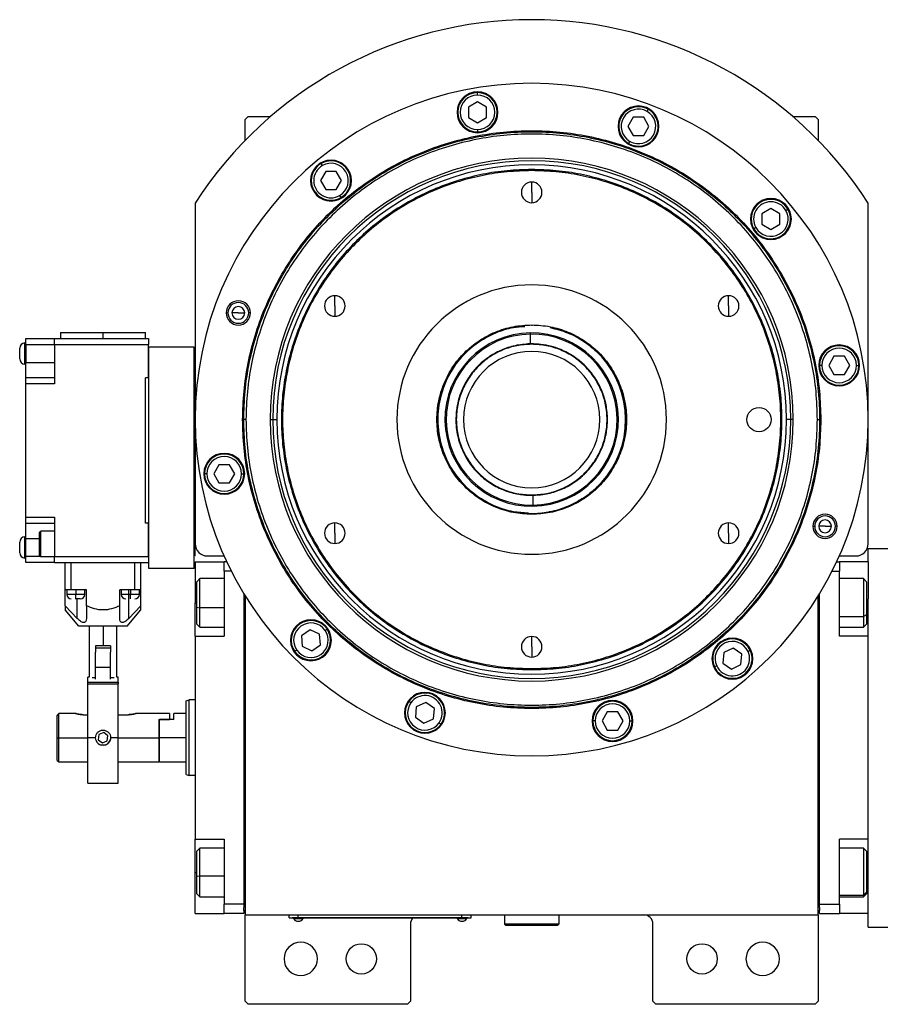
# Model space of a CAD drawing. Units: millimetres. Extents: x 229 to 2482, y 256 to 1634.
# Drawn here: x 778 to 1062, y 1228 to 1553 of the extents above; entities that cross this region are included whole.
import ezdxf

# ---------------------------------------------------------------- set-up
doc = ezdxf.new("R2010")
doc.units = ezdxf.units.MM

msp = doc.modelspace()

# ---------------------------------------------------------------- linework, layer by layer
at = {"color": 7, "linetype": 'Continuous', "lineweight": 25}
for p, q in [((929.37, 1528.14), (929.37, 1528.94)), ((929.37, 1525.91), (926.37, 1524.17)), ((932.37, 1524.17), (929.37, 1525.91)), ((853.75, 1521.01), (852.75, 1520.01)), ((853.75, 1521.01), (861.09, 1521.01)), ((926.37, 1524.17), (926.37, 1520.71)), ((932.37, 1520.71), (932.37, 1524.17)), ((985.33, 1522.73), (985.73, 1523.42)), ((1033.42, 1521.01), (1040.75, 1521.01)), ((1041.75, 1520.01), (1040.75, 1521.01)), ((852.75, 1513.17), (852.75, 1520.01)), ((926.37, 1520.71), (929.37, 1518.98)), ((929.37, 1518.98), (932.37, 1520.71)), ((980.75, 1520.79), (979.02, 1517.79)), ((979.02, 1517.79), (980.75, 1514.79)), ((984.21, 1520.79), (980.75, 1520.79)), ((985.95, 1517.79), (984.21, 1520.79)), ((984.21, 1514.79), (985.95, 1517.79)), ((1041.75, 1520.01), (1041.75, 1513.17)), ((929.37, 1516.74), (929.37, 1515.94)), ((980.75, 1514.79), (984.21, 1514.79)), ((979.63, 1512.86), (979.23, 1512.17)), ((878.2, 1504.85), (877.8, 1505.54)), ((879.32, 1502.91), (877.58, 1499.91)), ((882.78, 1502.91), (879.32, 1502.91)), ((884.51, 1499.91), (882.78, 1502.91)), ((947.25, 1503.19), (947.25, 1503.56)), ((877.58, 1499.91), (879.32, 1496.91)), ((882.78, 1496.91), (884.51, 1499.91)), ((947.25, 1496.01), (947.25, 1499.41)), ((879.32, 1496.91), (882.78, 1496.91)), ((947.25, 1496.01), (947.25, 1492.61)), ((836.25, 1492.44), (836.25, 1380.01)), ((883.9, 1494.97), (884.3, 1494.28)), ((1058.25, 1380.01), (1058.25, 1492.44)), ((1026.16, 1490.68), (1023.16, 1488.95)), ((1023.16, 1488.95), (1023.16, 1485.48)), ((1029.16, 1488.95), (1026.16, 1490.68)), ((1029.16, 1485.48), (1029.16, 1488.95)), ((1031.09, 1490.06), (1031.79, 1490.46)), ((1023.16, 1485.48), (1026.16, 1483.75)), ((1026.16, 1483.75), (1029.16, 1485.48)), ((1021.22, 1484.36), (1020.53, 1483.96)), ((882.3, 1458.51), (882.3, 1461.91)), ((1012.21, 1458.51), (1012.21, 1461.91)), ((846.47, 1456.23), (847.04, 1456.23)), ((850.47, 1456.23), (848.37, 1456.23)), ((850.47, 1456.23), (852.57, 1456.23)), ((854.47, 1456.23), (853.89, 1456.23)), ((882.3, 1458.51), (882.3, 1455.11)), ((1012.21, 1458.51), (1012.21, 1455.11)), ((791.85, 1449.81), (791.85, 1447.81)), ((791.85, 1449.81), (805.85, 1449.81)), ((805.85, 1447.81), (805.85, 1449.81)), ((805.85, 1449.81), (819.85, 1449.81)), ((819.85, 1447.81), (819.85, 1449.81)), ((946.86, 1449.22), (946.85, 1449.6)), ((947.25, 1452.27), (947.25, 1452.01)), ((780.1, 1439.31), (780.1, 1446.31)), ((780.35, 1446.31), (780.1, 1446.31)), ((780.35, 1447.81), (789.85, 1447.81)), ((780.35, 1445.81), (780.35, 1447.81)), ((789.85, 1445.81), (789.85, 1447.81)), ((789.85, 1447.81), (820.85, 1447.81)), ((820.85, 1447.81), (820.85, 1445.81)), ((946.9, 1446), (946.86, 1449.22)), ((778.35, 1441.06), (778.35, 1444.56)), ((780.35, 1445.81), (789.85, 1445.81)), ((780.35, 1445.81), (780.35, 1439.81)), ((789.85, 1445.81), (820.85, 1445.81)), ((789.85, 1445.81), (789.85, 1432.81)), ((820.85, 1434.81), (820.85, 1445.81)), ((820.9, 1371.91), (820.9, 1444.91)), ((835.9, 1444.91), (820.9, 1444.91)), ((835.9, 1371.91), (835.9, 1444.91)), ((946.9, 1446), (945.96, 1445.97)), ((947.25, 1445.87), (947.25, 1446.01)), ((780.35, 1439.81), (789.85, 1439.81)), ((780.35, 1434.81), (780.35, 1439.81)), ((820.9, 1442.41), (820.85, 1442.41)), ((1046.96, 1441.89), (1045.23, 1438.89)), ((1050.42, 1441.89), (1046.96, 1441.89)), ((1052.15, 1438.89), (1050.42, 1441.89)), ((780.35, 1439.31), (780.1, 1439.31)), ((820.9, 1437.41), (820.85, 1437.41)), ((1042.99, 1438.89), (1042.19, 1438.89)), ((1045.23, 1438.89), (1046.96, 1435.89)), ((1050.42, 1435.89), (1052.15, 1438.89)), ((1054.39, 1438.89), (1055.19, 1438.89)), ((789.85, 1434.81), (780.35, 1434.81)), ((780.35, 1432.81), (780.35, 1434.81)), ((820.85, 1434.81), (819.85, 1434.81)), ((819.85, 1386.81), (819.85, 1434.81)), ((1046.96, 1435.89), (1050.42, 1435.89)), ((789.85, 1432.81), (780.35, 1432.81)), ((780.35, 1388.81), (780.35, 1432.81)), ((835.9, 1376.01), (835.9, 1425.01)), ((836.25, 1425.01), (835.9, 1425.01)), ((851.89, 1421.01), (852.25, 1421.01)), ((853, 1421.01), (852.25, 1421.01)), ((860.97, 1421.01), (861.82, 1421.01)), ((861.82, 1421.01), (863.19, 1421.01)), ((1032.69, 1421.01), (1031.31, 1421.01)), ((1033.54, 1421.01), (1032.69, 1421.01)), ((1041.5, 1421.01), (1042.25, 1421.01)), ((1042.62, 1421.01), (1042.25, 1421.01)), ((844.09, 1406.12), (842.36, 1403.12)), ((847.55, 1406.12), (844.09, 1406.12)), ((849.28, 1403.12), (847.55, 1406.12)), ((840.12, 1403.12), (839.32, 1403.12)), ((842.36, 1403.12), (844.09, 1400.12)), ((847.55, 1400.12), (849.28, 1403.12)), ((851.52, 1403.12), (852.32, 1403.12)), ((844.09, 1400.12), (847.55, 1400.12)), ((947.25, 1396.14), (947.25, 1396.01)), ((947.61, 1396.01), (947.65, 1392.8)), ((947.65, 1392.8), (947.66, 1392.41)), ((780.35, 1388.81), (789.85, 1388.81)), ((780.35, 1386.81), (780.35, 1388.81)), ((789.85, 1388.81), (789.85, 1375.81)), ((947.25, 1389.74), (947.25, 1390.01)), ((780.35, 1386.81), (789.85, 1386.81)), ((780.35, 1381.81), (780.35, 1386.81)), ((820.85, 1386.81), (819.85, 1386.81)), ((820.85, 1375.81), (820.85, 1386.81)), ((882.3, 1383.51), (882.3, 1386.91)), ((1012.21, 1383.51), (1012.21, 1386.91)), ((1040.04, 1385.78), (1040.62, 1385.78)), ((1044.04, 1385.78), (1041.94, 1385.78)), ((1044.04, 1385.78), (1046.14, 1385.78)), ((1048.04, 1385.78), (1047.47, 1385.78)), ((780.1, 1375.31), (780.1, 1382.31)), ((780.35, 1382.31), (780.1, 1382.31)), ((780.35, 1375.81), (780.35, 1381.81)), ((784.85, 1383.66), (785.35, 1384.16)), ((789.85, 1384.16), (785.35, 1384.16)), ((820.9, 1382.41), (820.85, 1382.41)), ((882.3, 1383.51), (882.3, 1380.11)), ((1012.21, 1383.51), (1012.21, 1380.11)), ((778.35, 1377.06), (778.35, 1380.56)), ((836.25, 1376.01), (836.25, 1380.01)), ((1058.25, 1378.51), (1066.25, 1378.51)), ((1058.25, 1374.01), (1058.25, 1378.51)), ((780.35, 1375.31), (780.1, 1375.31)), ((780.35, 1373.81), (780.35, 1375.81)), ((784.85, 1376.16), (785.35, 1375.66)), ((789.85, 1375.66), (785.35, 1375.66)), ((789.85, 1375.81), (820.85, 1375.81)), ((789.85, 1373.81), (789.85, 1375.81)), ((820.9, 1377.41), (820.85, 1377.41)), ((820.85, 1375.81), (820.85, 1373.81)), ((836.25, 1376.01), (835.9, 1376.01)), ((840.25, 1376.01), (845.79, 1376.01)), ((1048.72, 1376.01), (1054.25, 1376.01)), ((789.85, 1373.81), (780.35, 1373.81)), ((789.85, 1373.81), (820.85, 1373.81)), ((793.35, 1364.81), (793.35, 1373.81)), ((795.35, 1364.81), (795.35, 1373.81)), ((816.35, 1364.81), (816.35, 1373.81)), ((818.35, 1364.81), (818.35, 1373.81)), ((835.9, 1371.91), (820.9, 1371.91)), ((836.25, 1374.01), (845.75, 1374.01)), ((836.25, 1374.01), (836.25, 1360.51)), ((845.75, 1371.01), (845.75, 1374.01)), ((846.7, 1374.01), (845.75, 1374.01)), ((1047.81, 1374.01), (1048.75, 1374.01)), ((1048.75, 1374.01), (1048.75, 1371.01)), ((1058.25, 1374.01), (1048.75, 1374.01)), ((1058.25, 1374.01), (1058.25, 1361.83)), ((837.75, 1368.51), (836.75, 1367.51)), ((845.75, 1368.51), (837.75, 1368.51)), ((848.15, 1371.01), (845.75, 1371.01)), ((845.75, 1371.01), (845.75, 1349.51)), ((1046.36, 1371.01), (1048.75, 1371.01)), ((1048.75, 1349.51), (1048.75, 1371.01)), ((1056.75, 1368.51), (1048.75, 1368.51)), ((1057.75, 1367.51), (1056.75, 1368.51)), ((836.75, 1359.1), (836.75, 1367.51)), ((1057.75, 1367.51), (1057.75, 1356.58)), ((795.35, 1364.81), (793.35, 1364.81)), ((793.35, 1359.55), (793.35, 1364.81)), ((793.85, 1364.81), (793.85, 1363.31)), ((800.35, 1364.81), (795.35, 1364.81)), ((796.85, 1361.81), (796.6, 1361.81)), ((796.85, 1364.81), (796.85, 1363.31)), ((798.32, 1361.81), (796.85, 1361.81)), ((799.85, 1363.31), (799.85, 1364.81)), ((800.35, 1359.55), (800.35, 1364.81)), ((816.35, 1364.81), (811.35, 1364.81)), ((811.35, 1359.55), (811.35, 1364.81)), ((811.85, 1364.81), (811.85, 1363.31)), ((814.35, 1355.34), (814.35, 1364.81)), ((814.85, 1364.81), (814.85, 1363.31)), ((818.35, 1364.81), (816.35, 1364.81)), ((817.85, 1363.31), (817.85, 1364.81)), ((818.35, 1359.55), (818.35, 1364.81)), ((852.25, 1363.6), (852.25, 1261.01)), ((852.75, 1362.78), (852.75, 1257.51)), ((1041.75, 1257.51), (1041.75, 1362.78)), ((1042.25, 1261.01), (1042.25, 1363.6)), ((1058.25, 1349.51), (1058.25, 1361.83)), ((797.35, 1355.34), (793.35, 1359.55)), ((800.35, 1359.55), (800.35, 1355.34)), ((811.35, 1355.34), (811.35, 1359.55)), ((818.35, 1359.55), (814.35, 1355.34)), ((836.25, 1349.51), (836.25, 1360.51)), ((836.75, 1359.1), (837.75, 1358.89)), ((836.75, 1353.51), (836.75, 1359.1)), ((797.85, 1352.81), (793.35, 1358.17)), ((813.85, 1352.81), (818.35, 1358.17)), ((1057.75, 1356.58), (1056.75, 1356.02)), ((1057.75, 1356.58), (1057.75, 1353.51)), ((813.85, 1352.81), (797.85, 1352.81)), ((801.25, 1352.81), (801.25, 1336.01)), ((805.85, 1352.81), (805.85, 1346.31)), ((810.45, 1336.01), (810.45, 1352.81)), ((836.75, 1353.51), (837.75, 1352.51)), ((837.75, 1352.51), (845.75, 1352.51)), ((1048.75, 1352.51), (1056.75, 1352.51)), ((1056.75, 1352.51), (1057.75, 1353.51)), ((836.25, 1349.51), (836.25, 1282.51)), ((836.25, 1349.51), (845.75, 1349.51)), ((874.12, 1351.63), (871.28, 1349.64)), ((871.28, 1349.64), (871.58, 1346.19)), ((877.26, 1350.16), (874.12, 1351.63)), ((877.56, 1346.71), (877.26, 1350.16)), ((879.09, 1351.44), (879.75, 1351.9)), ((947.25, 1346.01), (947.25, 1349.41)), ((1058.25, 1349.51), (1048.75, 1349.51)), ((1058.25, 1349.53), (1058.25, 1349.51)), ((1058.25, 1282.51), (1058.25, 1349.51)), ((805.85, 1346.31), (803.35, 1346.31)), ((803.35, 1346.31), (803.35, 1344.2)), ((808.35, 1345.51), (803.35, 1345.51)), ((808.35, 1346.31), (805.85, 1346.31)), ((808.35, 1346.31), (808.35, 1344.2)), ((871.58, 1346.19), (874.72, 1344.72)), ((874.72, 1344.72), (877.56, 1346.71)), ((947.25, 1346.01), (947.25, 1342.61)), ((1013.76, 1345.55), (1010.62, 1344.09)), ((1016.6, 1343.57), (1013.76, 1345.55)), ((803.35, 1339.16), (803.35, 1344.2)), ((808.35, 1339.16), (808.35, 1344.2)), ((869.75, 1344.9), (869.1, 1344.45)), ((1010.62, 1344.09), (1010.32, 1340.64)), ((1016.3, 1340.12), (1016.6, 1343.57)), ((1018.63, 1344.51), (1019.35, 1344.85)), ((808.35, 1339.16), (803.35, 1339.16)), ((803.35, 1335.35), (803.35, 1339.16)), ((808.35, 1335.35), (808.35, 1339.16)), ((1008.3, 1339.69), (1007.57, 1339.36)), ((1010.32, 1340.64), (1013.16, 1338.65)), ((1013.16, 1338.65), (1016.3, 1340.12)), ((801.25, 1336.01), (800.85, 1336.01)), ((800.85, 1334.31), (800.85, 1336.01)), ((803.35, 1335.81), (802.22, 1335.81)), ((809.49, 1335.81), (808.35, 1335.81)), ((810.85, 1336.01), (810.45, 1336.01)), ((810.85, 1334.31), (810.85, 1336.01)), ((947.25, 1338.82), (947.25, 1338.46)), ((800.85, 1334.31), (810.85, 1334.31)), ((800.85, 1333.81), (800.85, 1334.31)), ((800.85, 1316.01), (800.85, 1333.81)), ((800.85, 1333.81), (810.85, 1333.81)), ((810.85, 1334.31), (810.85, 1333.81)), ((810.85, 1316.01), (810.85, 1333.81)), ((833.25, 1328.14), (834.25, 1328.51)), ((836.25, 1328.51), (834.25, 1328.51)), ((907.36, 1327.49), (906.7, 1327.95)), ((909.19, 1326.2), (908.89, 1322.75)), ((912.33, 1327.67), (909.19, 1326.2)), ((915.17, 1325.68), (912.33, 1327.67)), ((790.75, 1316.01), (790.75, 1323.25)), ((796.75, 1324.01), (791.25, 1324.01)), ((791.25, 1316.01), (791.25, 1324.01)), ((799.25, 1323.61), (800.85, 1323.61)), ((810.85, 1323.61), (814.25, 1323.61)), ((827.75, 1324.01), (816.75, 1324.01)), ((827.75, 1324.01), (827.75, 1322.01)), ((833.25, 1324.01), (829.25, 1324.01)), ((829.25, 1322.01), (829.25, 1324.01)), ((908.89, 1322.75), (911.72, 1320.77)), ((914.86, 1322.23), (915.17, 1325.68)), ((972.18, 1324.52), (970.45, 1321.52)), ((975.64, 1324.52), (972.18, 1324.52)), ((977.38, 1321.52), (975.64, 1324.52)), ((824.25, 1322.01), (824.45, 1322.01)), ((824.25, 1322.01), (827.75, 1322.01)), ((824.25, 1322.01), (824.25, 1316.01)), ((824.45, 1316.01), (824.45, 1322.01)), ((829.25, 1322.01), (824.45, 1322.01)), ((911.72, 1320.77), (914.86, 1322.23)), ((916.7, 1320.95), (917.35, 1320.49)), ((968.21, 1321.52), (967.41, 1321.52)), ((970.45, 1321.52), (972.18, 1318.52)), ((975.64, 1318.52), (977.38, 1321.52)), ((979.61, 1321.52), (980.41, 1321.52)), ((804.48, 1317.06), (804.25, 1315.34)), ((806.08, 1317.72), (804.48, 1317.06)), ((807.46, 1316.67), (806.08, 1317.72)), ((807.23, 1314.95), (807.46, 1316.67)), ((972.18, 1318.52), (975.64, 1318.52)), ((790.75, 1316.01), (791.25, 1316.01)), ((790.75, 1308.51), (790.75, 1316.01)), ((791.25, 1308.01), (791.25, 1316.01)), ((803.35, 1316.01), (800.85, 1316.01)), ((800.85, 1301.01), (800.85, 1316.01)), ((804.25, 1315.34), (805.63, 1314.29)), ((805.63, 1314.29), (807.23, 1314.95)), ((810.85, 1316.01), (808.35, 1316.01)), ((810.85, 1301.01), (810.85, 1316.01)), ((824.25, 1316.01), (824.25, 1308.01)), ((833.25, 1316.01), (824.45, 1316.01)), ((824.45, 1308.01), (824.45, 1316.01)), ((790.75, 1308.51), (791.25, 1308.01)), ((791.25, 1308.01), (800.85, 1308.01)), ((810.85, 1308.01), (824.25, 1308.01)), ((824.25, 1308.21), (824.45, 1308.01)), ((824.45, 1308.01), (833.25, 1308.01)), ((833.25, 1303.87), (834.25, 1303.51)), ((836.25, 1303.51), (834.25, 1303.51)), ((800.85, 1301.01), (810.85, 1301.01)), ((836.25, 1282.51), (845.75, 1282.51)), ((836.25, 1271.51), (836.25, 1282.51)), ((845.75, 1282.51), (845.75, 1261.01)), ((1058.25, 1282.51), (1048.75, 1282.51)), ((1048.75, 1261.01), (1048.75, 1282.51)), ((1058.25, 1282.51), (1058.25, 1282.48)), ((1058.25, 1270.18), (1058.25, 1282.51)), ((837.75, 1279.51), (836.75, 1278.51)), ((836.75, 1270.42), (836.75, 1278.51)), ((845.75, 1279.51), (837.75, 1279.51)), ((1056.75, 1279.51), (1048.75, 1279.51)), ((1057.75, 1278.51), (1056.75, 1279.51)), ((1057.75, 1278.51), (1057.75, 1265.01)), ((836.25, 1258.01), (836.25, 1271.51)), ((836.75, 1270.42), (837.75, 1270.27)), ((836.75, 1264.51), (836.75, 1270.42)), ((1058.25, 1258.01), (1058.25, 1270.18)), ((836.75, 1264.51), (837.75, 1263.51)), ((1057.75, 1265.01), (1056.75, 1264.08)), ((1056.75, 1263.51), (1057.75, 1264.51)), ((1057.75, 1265.01), (1057.75, 1264.51)), ((837.75, 1263.51), (845.75, 1263.51)), ((852.25, 1261.01), (845.75, 1261.01)), ((845.75, 1258.01), (845.75, 1261.01)), ((852.25, 1261.01), (852.25, 1260.01)), ((1042.25, 1261.01), (1048.75, 1261.01)), ((1042.25, 1260.01), (1042.25, 1261.01)), ((1048.75, 1263.51), (1056.75, 1263.51)), ((1048.75, 1261.01), (1048.75, 1258.01)), ((836.25, 1258.01), (845.75, 1258.01)), ((852.25, 1258.01), (845.75, 1258.01)), ((852.25, 1259.01), (852.25, 1260.01)), ((852.25, 1259.01), (852.25, 1258.01)), ((852.75, 1259.01), (852.25, 1259.01)), ((1041.75, 1259.01), (1042.25, 1259.01)), ((1042.25, 1260.01), (1042.25, 1259.01)), ((1042.25, 1258.01), (1042.25, 1259.01)), ((1042.25, 1258.01), (1048.75, 1258.01)), ((1058.25, 1258.01), (1048.75, 1258.01)), ((1058.25, 1253.51), (1058.25, 1258.01)), ((852.75, 1257.51), (1041.75, 1257.51)), ((852.75, 1229.01), (852.75, 1257.51)), ((867.25, 1256.56), (867.25, 1257.51)), ((867.25, 1256.56), (870.25, 1256.56)), ((868.25, 1256.51), (868.25, 1256.56)), ((870.25, 1256.51), (868.25, 1256.51)), ((868.65, 1256.51), (868.65, 1256.28)), ((868.66, 1256.28), (868.65, 1256.28)), ((868.66, 1256.51), (868.66, 1256.28)), ((868.66, 1256.28), (871.85, 1256.28)), ((870.25, 1256.56), (870.25, 1257.51)), ((924.25, 1256.56), (870.25, 1256.56)), ((870.25, 1256.51), (870.25, 1256.56)), ((870.25, 1256.51), (924.25, 1256.51)), ((871.85, 1256.28), (871.85, 1256.51)), ((907.25, 1254.51), (907.25, 1229.01)), ((922.65, 1256.51), (922.65, 1256.28)), ((922.66, 1256.28), (922.65, 1256.28)), ((922.66, 1256.51), (922.66, 1256.28)), ((922.66, 1256.28), (925.85, 1256.28)), ((924.25, 1256.56), (924.25, 1257.51)), ((924.25, 1256.56), (927.25, 1256.56)), ((924.25, 1256.51), (924.25, 1256.56)), ((926.25, 1256.51), (924.25, 1256.51)), ((925.85, 1256.28), (925.85, 1256.51)), ((926.25, 1256.51), (926.25, 1256.56)), ((927.25, 1256.56), (927.25, 1257.51)), ((938.25, 1257.51), (938.25, 1254.51)), ((956.25, 1254.51), (938.25, 1254.51)), ((938.25, 1254.51), (938.75, 1254.01)), ((956.25, 1254.51), (955.75, 1254.01)), ((956.25, 1257.51), (956.25, 1254.51)), ((987.25, 1229.01), (987.25, 1254.51)), ((1041.75, 1257.51), (1041.75, 1229.01)), ((955.75, 1254.01), (938.75, 1254.01)), ((1058.25, 1253.51), (1066.25, 1253.51)), ((852.75, 1229.01), (853.75, 1228.01)), ((906.25, 1228.01), (907.25, 1229.01)), ((987.25, 1229.01), (988.25, 1228.01)), ((1040.75, 1228.01), (1041.75, 1229.01)), ((906.25, 1228.01), (853.75, 1228.01)), ((1040.75, 1228.01), (988.25, 1228.01))]:
    msp.add_line(p, q, dxfattribs=at)
at = {"color": 8, "linetype": 'Continuous', "lineweight": 25}
for p, q in [((780.35, 1381.81), (784.85, 1381.81)), ((785.2, 1375.81), (780.35, 1375.81)), ((796.85, 1363.31), (793.85, 1363.31)), ((799.85, 1363.31), (796.85, 1363.31)), ((797.35, 1355.34), (797.35, 1361.81)), ((814.85, 1363.31), (811.85, 1363.31)), ((817.85, 1363.31), (814.85, 1363.31)), ((836.25, 1360.51), (836.75, 1360.51)), ((845.75, 1358.89), (837.75, 1358.89)), ((1058.25, 1360.51), (1057.75, 1360.51)), ((1048.75, 1356.02), (1056.75, 1356.02)), ((791.25, 1316.01), (800.85, 1316.01)), ((810.85, 1316.01), (824.25, 1316.01)), ((836.25, 1271.51), (836.75, 1271.51)), ((1058.25, 1271.51), (1057.75, 1271.51)), ((845.75, 1270.27), (837.75, 1270.27)), ((1048.75, 1264.08), (1056.75, 1264.08))]:
    msp.add_line(p, q, dxfattribs=at)
at = {"color": 7, "linetype": 'Continuous', "lineweight": 25, "flags": 128}
for points in [[(837.75, 1358.89), (837.75, 1360.68), (837.75, 1362.45), (837.75, 1364.13), (837.75, 1365.63), (837.75, 1366.87), (837.75, 1367.79), (837.75, 1368.34), (837.75, 1368.51)], [(1056.75, 1368.51), (1056.75, 1368.42), (1056.75, 1367.96), (1056.75, 1367.13), (1056.75, 1365.97), (1056.75, 1364.53), (1056.75, 1362.89), (1056.75, 1361.13), (1056.75, 1359.34), (1056.75, 1357.61), (1056.75, 1356.02)], [(796.85, 1361.81), (796.85, 1361.83), (796.85, 1361.92), (796.85, 1362.06), (796.85, 1362.25), (796.85, 1362.47), (796.85, 1362.73), (796.85, 1363.01), (796.85, 1363.31)], [(814.85, 1361.81), (814.85, 1361.83), (814.85, 1361.92), (814.85, 1362.06), (814.85, 1362.25), (814.85, 1362.47), (814.85, 1362.73), (814.85, 1363.01), (814.85, 1363.31)], [(837.75, 1352.51), (837.75, 1352.51), (837.75, 1352.75), (837.75, 1353.37), (837.75, 1354.36), (837.75, 1355.65), (837.75, 1357.19), (837.75, 1358.89)], [(1056.75, 1356.02), (1056.75, 1354.66), (1056.75, 1353.59), (1056.75, 1352.87), (1056.75, 1352.53), (1056.75, 1352.51)], [(837.75, 1270.27), (837.75, 1272.06), (837.75, 1273.82), (837.75, 1275.47), (837.75, 1276.91), (837.75, 1278.09), (837.75, 1278.94), (837.75, 1279.41), (837.75, 1279.51)], [(1056.75, 1279.51), (1056.75, 1279.49), (1056.75, 1279.17), (1056.75, 1278.47), (1056.75, 1277.41), (1056.75, 1276.06), (1056.75, 1274.49), (1056.75, 1272.76), (1056.75, 1270.97), (1056.75, 1269.21), (1056.75, 1267.56), (1056.75, 1266.11), (1056.75, 1264.93), (1056.75, 1264.08)], [(837.75, 1263.51), (837.75, 1263.53), (837.75, 1263.85), (837.75, 1264.55), (837.75, 1265.61), (837.75, 1266.96), (837.75, 1268.54), (837.75, 1270.27)], [(1056.75, 1264.08), (1056.75, 1263.61), (1056.75, 1263.51)]]:
    msp.add_lwpolyline(points, dxfattribs=at)
at = {"color": 7, "linetype": 'Continuous', "lineweight": 25}
for centre, radius in [((1022.25, 1421.01), 4), ((891.05, 1243.01), 5), ((1003.45, 1243.01), 5)]:
    msp.add_circle(centre, radius, dxfattribs=at)
for centre, radius, start, end in [((947.25, 1421.01), 132, 32.7638, 147.2362), ((947.25, 1421.01), 111, 0, 180), ((929.37, 1522.44), 6.75, 0, 180), ((929.37, 1522.44), 6.5, 90, 270), ((929.37, 1522.44), 5.7, 90, 270), ((929.37, 1522.44), 6.5, 270, 90), ((929.37, 1522.44), 5.7, 270, 90), ((982.48, 1517.79), 6.75, 0, 180), ((982.48, 1517.79), 6.5, 60, 240), ((929.37, 1522.44), 6.75, 180, 0), ((982.48, 1517.79), 5.7, 60, 240), ((982.48, 1517.79), 6.5, 240, 60), ((982.48, 1517.79), 5.7, 240, 60), ((982.48, 1517.79), 6.75, 180, 0), ((947.25, 1421.01), 86.29, 0, 180), ((947.25, 1421.01), 85.44, 0, 180), ((947.25, 1421.01), 84.06, 0, 180), ((881.05, 1499.91), 6.75, 0, 180), ((881.05, 1499.91), 6.5, 120, 300), ((881.05, 1499.91), 5.7, 120, 300), ((881.05, 1499.91), 6.5, 300, 120), ((881.05, 1499.91), 5.7, 300, 120), ((881.05, 1499.91), 6.75, 180, 0), ((947.25, 1496.01), 3.4, 90, 270), ((947.25, 1496.01), 3.4, 270, 90), ((1026.16, 1487.21), 6.75, 0, 180), ((1026.16, 1487.21), 6.5, 30, 210), ((1026.16, 1487.21), 5.7, 30, 210), ((1026.16, 1487.21), 6.5, 210, 30), ((1026.16, 1487.21), 5.7, 210, 30), ((1026.16, 1487.21), 6.75, 180, 0), ((947.25, 1421.01), 44.45, 90, 270), ((947.25, 1421.01), 44.45, 270, 90), ((850.47, 1456.23), 4, 0, 180), ((850.47, 1456.23), 3.42, 0, 180), ((882.3, 1458.51), 3.4, 90, 270), ((882.3, 1458.51), 3.4, 270, 90), ((1012.21, 1458.51), 3.4, 90, 270), ((1012.21, 1458.51), 3.4, 270, 90), ((850.47, 1456.23), 4, 180, 0), ((850.47, 1456.23), 3.42, 180, 0), ((850.47, 1456.23), 2.1, 0, 180), ((850.47, 1456.23), 2.1, 180, 0), ((947.25, 1421.01), 31, 94.134, 270.8095), ((947.25, 1421.01), 28.6, 90.8095, 270.8095), ((947.25, 1421.01), 28.6, 270.8095, 90.8095), ((947.25, 1421.01), 31, 270.8095, 78.6879), ((780.1, 1444.56), 1.75, 90, 180), ((947.25, 1421.01), 28.21, 90.8095, 270.8095), ((947.25, 1421.01), 28.21, 270.8095, 90.8095), ((947.25, 1421.01), 25, 111.4461, 270.8095), ((947.25, 1421.01), 22.5, 90, 270), ((947.25, 1421.01), 25, 270.8095, 90.8095), ((947.25, 1421.01), 22.5, 270, 90), ((1048.69, 1438.89), 6.75, 0, 180), ((1048.69, 1438.89), 6.5, 360, 180), ((1048.69, 1438.89), 5.7, 0, 180), ((780.1, 1441.06), 1.75, 180, 270), ((1048.69, 1438.89), 6.75, 180, 0), ((1048.69, 1438.89), 6.5, 180, 360), ((1048.69, 1438.89), 5.7, 180, 360), ((947.25, 1421.01), 111, 180, 0), ((947.25, 1421.01), 86.29, 180, 0), ((947.25, 1421.01), 85.44, 180, 0), ((947.25, 1421.01), 84.06, 180, 0), ((845.82, 1403.12), 6.75, 0, 180), ((845.82, 1403.12), 6.5, 360, 180), ((845.82, 1403.12), 5.7, 0, 180), ((845.82, 1403.12), 6.75, 180, 0), ((845.82, 1403.12), 6.5, 180, 360), ((845.82, 1403.12), 5.7, 180, 360), ((1044.04, 1385.78), 4, 0, 180), ((1044.04, 1385.78), 3.42, 0, 180), ((1044.04, 1385.78), 2.1, 0, 180), ((882.3, 1383.51), 3.4, 90, 270), ((882.3, 1383.51), 3.4, 270, 90), ((1012.21, 1383.51), 3.4, 90, 270), ((1012.21, 1383.51), 3.4, 270, 90), ((1044.04, 1385.78), 4, 180, 0), ((1044.04, 1385.78), 3.42, 180, 0), ((1044.04, 1385.78), 2.1, 180, 0), ((780.1, 1380.56), 1.75, 90, 180), ((840.25, 1380.01), 4, 180, 270), ((1054.25, 1380.01), 4, 270, 0), ((780.1, 1377.06), 1.75, 180, 270), ((795.35, 1363.31), 1.5, 180, 270), ((798.35, 1363.31), 1.5, 270, 0), ((813.35, 1363.31), 1.5, 180, 270), ((816.35, 1363.31), 1.5, 270, 0), ((874.42, 1348.17), 6.75, 0, 180), ((874.42, 1348.17), 6.5, 35, 215), ((874.42, 1348.17), 5.7, 35, 215), ((874.42, 1348.17), 6.5, 215, 35), ((874.42, 1348.17), 5.7, 215, 35), ((947.25, 1346.01), 3.4, 90, 270), ((947.25, 1346.01), 3.4, 270, 90), ((1013.46, 1342.1), 6.75, 0, 180), ((874.42, 1348.17), 6.75, 180, 0), ((1013.46, 1342.1), 6.5, 25, 205), ((1013.46, 1342.1), 5.7, 25, 205), ((1013.46, 1342.1), 6.5, 205, 25), ((1013.46, 1342.1), 5.7, 205, 25), ((1013.46, 1342.1), 6.75, 180, 0), ((912.03, 1324.22), 6.75, 0, 180), ((912.03, 1324.22), 6.5, 325, 145), ((912.03, 1324.22), 5.7, 325, 145), ((912.03, 1324.22), 6.5, 145, 325), ((912.03, 1324.22), 5.7, 145, 325), ((973.91, 1321.52), 6.75, 0, 180), ((973.91, 1321.52), 6.5, 360, 180), ((973.91, 1321.52), 5.7, 0, 180), ((912.03, 1324.22), 6.75, 180, 0), ((973.91, 1321.52), 6.75, 180, 0), ((973.91, 1321.52), 6.5, 180, 360), ((973.91, 1321.52), 5.7, 180, 360), ((805.85, 1316.01), 2.5, 202.4483, 257.0721), ((805.85, 1316.01), 2.5, 270.6497, 349.3843), ((870.25, 1257.31), 1.9, 212.6211, 269.9961), ((870.25, 1257.31), 1.9, 270.0039, 327.3789), ((910.25, 1254.51), 3, 138.1897, 180), ((924.25, 1257.31), 1.9, 212.6211, 269.9961), ((924.25, 1257.31), 1.9, 270.0039, 327.3789), ((984.25, 1254.51), 3, 0, 90), ((871.05, 1243.01), 5.5, 0, 180), ((1023.45, 1243.01), 5.5, 0, 180), ((871.05, 1243.01), 5.5, 180, 0), ((1023.45, 1243.01), 5.5, 180, 0)]:
    msp.add_arc(centre, radius, start, end, dxfattribs=at)
for points in [[(851.89, 1421.01), (851.98, 1424.13), (852.16, 1430.37), (853.58, 1439.64), (855.85, 1448.73), (859.01, 1457.56), (863.02, 1466.03), (867.83, 1474.07), (873.42, 1481.6), (879.71, 1488.55), (886.66, 1494.84), (894.19, 1500.43), (902.23, 1505.24), (910.7, 1509.25), (919.53, 1512.41), (928.62, 1514.69), (937.89, 1516.06), (947.25, 1516.52), (956.62, 1516.06), (965.89, 1514.69), (974.98, 1512.41), (983.81, 1509.25), (992.28, 1505.24), (1000.32, 1500.43), (1007.85, 1494.84), (1014.8, 1488.55), (1021.09, 1481.6), (1026.67, 1474.07), (1031.49, 1466.03), (1035.5, 1457.56), (1038.66, 1448.73), (1040.93, 1439.64), (1042.35, 1430.37), (1042.53, 1424.13), (1042.62, 1421.01)], [(852.25, 1421.01), (852.34, 1424.12), (852.52, 1430.33), (853.94, 1439.57), (856.2, 1448.63), (859.35, 1457.42), (863.34, 1465.86), (868.14, 1473.87), (873.7, 1481.37), (879.97, 1488.29), (886.89, 1494.56), (894.39, 1500.12), (902.4, 1504.92), (910.84, 1508.92), (919.63, 1512.06), (928.69, 1514.33), (937.93, 1515.7), (947.25, 1516.16), (956.58, 1515.7), (965.82, 1514.33), (974.88, 1512.06), (983.67, 1508.92), (992.11, 1504.92), (1000.12, 1500.12), (1007.62, 1494.56), (1014.54, 1488.29), (1020.81, 1481.37), (1026.37, 1473.87), (1031.17, 1465.86), (1035.16, 1457.42), (1038.31, 1448.63), (1040.57, 1439.57), (1041.99, 1430.33), (1042.17, 1424.12), (1042.25, 1421.01)], [(1041.5, 1421.01), (1041.42, 1424.09), (1041.24, 1430.26), (1039.83, 1439.42), (1037.59, 1448.41), (1034.47, 1457.13), (1030.51, 1465.51), (1025.75, 1473.45), (1020.23, 1480.89), (1014.01, 1487.76), (1007.14, 1493.98), (999.7, 1499.5), (991.75, 1504.26), (983.38, 1508.22), (974.66, 1511.34), (965.67, 1513.59), (956.51, 1514.95), (947.25, 1515.41), (938, 1514.95), (928.84, 1513.59), (919.85, 1511.34), (911.13, 1508.22), (902.75, 1504.26), (894.81, 1499.5), (887.37, 1493.98), (880.5, 1487.76), (874.28, 1480.89), (868.76, 1473.45), (864, 1465.51), (860.04, 1457.13), (856.92, 1448.41), (854.68, 1439.42), (853.27, 1430.26), (853.09, 1424.09), (853, 1421.01)], [(947.25, 1503.56), (944.55, 1503.48), (939.15, 1503.33), (931.12, 1502.09), (923.25, 1500.13), (915.61, 1497.39), (908.28, 1493.93), (901.32, 1489.75), (894.8, 1484.92), (888.79, 1479.47), (883.34, 1473.46), (878.51, 1466.94), (874.33, 1459.98), (870.87, 1452.65), (868.13, 1445.01), (866.16, 1437.14), (864.97, 1429.11), (864.57, 1421.01), (864.97, 1412.9), (866.16, 1404.88), (868.13, 1397), (870.87, 1389.36), (874.33, 1382.03), (878.51, 1375.07), (883.34, 1368.55), (888.79, 1362.54), (894.8, 1357.09), (901.32, 1352.26), (908.28, 1348.09), (915.61, 1344.62), (923.25, 1341.88), (931.12, 1339.92), (939.15, 1338.69), (944.55, 1338.53), (947.25, 1338.46)], [(947.25, 1503.19), (944.56, 1503.12), (939.19, 1502.96), (931.19, 1501.73), (923.36, 1499.78), (915.75, 1497.06), (908.45, 1493.6), (901.52, 1489.45), (895.03, 1484.64), (889.05, 1479.21), (883.62, 1473.23), (878.81, 1466.74), (874.66, 1459.81), (871.2, 1452.51), (868.48, 1444.9), (866.52, 1437.07), (865.33, 1429.07), (864.94, 1421.01), (865.33, 1412.94), (866.52, 1404.95), (868.48, 1397.11), (871.2, 1389.5), (874.66, 1382.2), (878.81, 1375.27), (883.62, 1368.78), (889.05, 1362.8), (895.03, 1357.37), (901.52, 1352.56), (908.45, 1348.41), (915.75, 1344.95), (923.36, 1342.23), (931.19, 1340.28), (939.19, 1339.05), (944.56, 1338.9), (947.25, 1338.82)], [(947.25, 1338.46), (949.96, 1338.53), (955.36, 1338.69), (963.38, 1339.92), (971.26, 1341.88), (978.9, 1344.62), (986.23, 1348.09), (993.19, 1352.26), (999.71, 1357.09), (1005.72, 1362.54), (1011.17, 1368.55), (1016, 1375.07), (1020.17, 1382.03), (1023.64, 1389.36), (1026.38, 1397), (1028.35, 1404.88), (1029.54, 1412.9), (1029.94, 1421.01), (1029.54, 1429.11), (1028.35, 1437.14), (1026.38, 1445.01), (1023.64, 1452.65), (1020.17, 1459.98), (1016, 1466.94), (1011.17, 1473.46), (1005.72, 1479.47), (999.71, 1484.92), (993.19, 1489.75), (986.23, 1493.93), (978.9, 1497.39), (971.26, 1500.13), (963.38, 1502.09), (955.36, 1503.33), (949.96, 1503.48), (947.25, 1503.56)], [(947.25, 1338.82), (949.94, 1338.9), (955.32, 1339.05), (963.31, 1340.28), (971.15, 1342.23), (978.76, 1344.95), (986.06, 1348.41), (992.99, 1352.56), (999.48, 1357.37), (1005.46, 1362.8), (1010.89, 1368.78), (1015.7, 1375.27), (1019.85, 1382.2), (1023.31, 1389.5), (1026.03, 1397.11), (1027.99, 1404.95), (1029.18, 1412.94), (1029.57, 1421.01), (1029.18, 1429.07), (1027.99, 1437.07), (1026.03, 1444.9), (1023.31, 1452.51), (1019.85, 1459.81), (1015.7, 1466.74), (1010.89, 1473.23), (1005.46, 1479.21), (999.48, 1484.64), (992.99, 1489.45), (986.06, 1493.6), (978.76, 1497.06), (971.15, 1499.78), (963.31, 1501.73), (955.32, 1502.96), (949.94, 1503.12), (947.25, 1503.19)], [(947.25, 1389.74), (945.21, 1389.85), (941.12, 1390.09), (935.21, 1391.95), (929.77, 1394.84), (925, 1398.75), (921.09, 1403.52), (918.18, 1408.96), (916.39, 1414.87), (915.79, 1421.01), (916.39, 1427.15), (918.18, 1433.05), (921.09, 1438.49), (925, 1443.26), (929.77, 1447.18), (935.21, 1450.07), (941.12, 1451.92), (945.21, 1452.16), (947.25, 1452.27)], [(947.25, 1452.27), (949.3, 1452.16), (953.39, 1451.92), (959.3, 1450.07), (964.74, 1447.18), (969.51, 1443.26), (973.42, 1438.49), (976.33, 1433.05), (978.12, 1427.15), (978.72, 1421.01), (978.12, 1414.87), (976.33, 1408.96), (973.42, 1403.52), (969.51, 1398.75), (964.74, 1394.84), (959.3, 1391.95), (953.39, 1390.09), (949.3, 1389.85), (947.25, 1389.74)], [(947.25, 1446.01), (945.62, 1445.91), (942.35, 1445.73), (937.63, 1444.24), (933.28, 1441.93), (929.46, 1438.8), (926.33, 1434.99), (924.01, 1430.63), (922.58, 1425.91), (922.09, 1421.01), (922.58, 1416.1), (924.01, 1411.38), (926.33, 1407.03), (929.46, 1403.22), (933.28, 1400.08), (937.63, 1397.77), (942.35, 1396.29), (945.62, 1396.1), (947.25, 1396.01)], [(947.25, 1445.87), (945.63, 1445.78), (942.37, 1445.59), (937.68, 1444.12), (933.35, 1441.82), (929.56, 1438.7), (926.45, 1434.91), (924.13, 1430.58), (922.71, 1425.89), (922.23, 1421.01), (922.71, 1416.12), (924.13, 1411.43), (926.45, 1407.1), (929.56, 1403.31), (933.35, 1400.19), (937.68, 1397.9), (942.37, 1396.42), (945.63, 1396.23), (947.25, 1396.14)], [(947.25, 1396.01), (948.89, 1396.1), (952.16, 1396.29), (956.88, 1397.77), (961.23, 1400.08), (965.05, 1403.22), (968.18, 1407.03), (970.5, 1411.38), (971.93, 1416.1), (972.42, 1421.01), (971.93, 1425.91), (970.5, 1430.63), (968.18, 1434.99), (965.05, 1438.8), (961.23, 1441.93), (956.88, 1444.24), (952.16, 1445.73), (948.89, 1445.91), (947.25, 1446.01)], [(947.25, 1396.14), (948.88, 1396.23), (952.14, 1396.42), (956.83, 1397.9), (961.16, 1400.19), (964.95, 1403.31), (968.06, 1407.1), (970.38, 1411.43), (971.8, 1416.12), (972.28, 1421.01), (971.8, 1425.89), (970.38, 1430.58), (968.06, 1434.91), (964.95, 1438.7), (961.16, 1441.82), (956.83, 1444.12), (952.14, 1445.59), (948.88, 1445.78), (947.25, 1445.87)], [(1042.62, 1421.01), (1042.53, 1417.89), (1042.35, 1411.64), (1040.93, 1402.37), (1038.66, 1393.28), (1035.5, 1384.45), (1031.49, 1375.98), (1026.67, 1367.94), (1021.09, 1360.41), (1014.8, 1353.47), (1007.85, 1347.17), (1000.32, 1341.59), (992.28, 1336.77), (983.81, 1332.76), (974.98, 1329.6), (965.89, 1327.32), (956.62, 1325.95), (947.25, 1325.49), (937.89, 1325.95), (928.62, 1327.32), (919.53, 1329.6), (910.7, 1332.76), (902.23, 1336.77), (894.19, 1341.59), (886.66, 1347.17), (879.71, 1353.47), (873.42, 1360.41), (867.83, 1367.94), (863.02, 1375.98), (859.01, 1384.45), (855.85, 1393.28), (853.58, 1402.37), (852.16, 1411.64), (851.98, 1417.89), (851.89, 1421.01)], [(1042.25, 1421.01), (1042.17, 1417.9), (1041.99, 1411.68), (1040.57, 1402.44), (1038.31, 1393.38), (1035.16, 1384.59), (1031.17, 1376.15), (1026.37, 1368.14), (1020.81, 1360.64), (1014.54, 1353.72), (1007.62, 1347.45), (1000.12, 1341.89), (992.11, 1337.09), (983.67, 1333.1), (974.88, 1329.95), (965.82, 1327.68), (956.58, 1326.31), (947.25, 1325.85), (937.93, 1326.31), (928.69, 1327.68), (919.63, 1329.95), (910.84, 1333.1), (902.4, 1337.09), (894.39, 1341.89), (886.89, 1347.45), (879.97, 1353.72), (873.7, 1360.64), (868.14, 1368.14), (863.34, 1376.15), (859.35, 1384.59), (856.2, 1393.38), (853.94, 1402.44), (852.52, 1411.68), (852.34, 1417.9), (852.25, 1421.01)], [(853, 1421.01), (853.09, 1417.92), (853.27, 1411.75), (854.68, 1402.59), (856.92, 1393.6), (860.04, 1384.88), (864, 1376.51), (868.76, 1368.56), (874.28, 1361.12), (880.5, 1354.25), (887.37, 1348.03), (894.81, 1342.51), (902.75, 1337.75), (911.13, 1333.79), (919.85, 1330.67), (928.84, 1328.42), (938, 1327.06), (947.25, 1326.61), (956.51, 1327.06), (965.67, 1328.42), (974.66, 1330.67), (983.38, 1333.79), (991.75, 1337.75), (999.7, 1342.51), (1007.14, 1348.03), (1014.01, 1354.25), (1020.23, 1361.12), (1025.75, 1368.56), (1030.51, 1376.51), (1034.47, 1384.88), (1037.59, 1393.6), (1039.83, 1402.59), (1041.24, 1411.75), (1041.42, 1417.92), (1041.5, 1421.01)], [(784.85, 1376.16), (784.85, 1376.21), (784.85, 1376.33), (784.85, 1377.19), (784.85, 1378.43), (784.85, 1379.91), (784.85, 1381.38), (784.85, 1382.62), (784.85, 1383.49), (784.85, 1383.6), (784.85, 1383.66)], [(785.35, 1375.66), (785.35, 1375.72), (785.35, 1375.85), (785.35, 1376.83), (785.35, 1378.24), (785.35, 1379.91), (785.35, 1381.58), (785.35, 1382.98), (785.35, 1383.96), (785.35, 1384.09), (785.35, 1384.16)], [(833.25, 1303.87), (833.25, 1303.92), (833.25, 1304.01), (833.25, 1304.73), (833.25, 1305.85), (833.25, 1307.37), (833.25, 1309.22), (833.25, 1311.33), (833.25, 1313.62), (833.25, 1316.01), (833.25, 1318.39), (833.25, 1320.68), (833.25, 1322.79), (833.25, 1324.64), (833.25, 1326.16), (833.25, 1327.28), (833.25, 1328.01), (833.25, 1328.1), (833.25, 1328.14)], [(834.25, 1303.51), (834.25, 1303.55), (834.25, 1303.65), (834.25, 1304.39), (834.25, 1305.54), (834.25, 1307.11), (834.25, 1309.02), (834.25, 1311.19), (834.25, 1313.55), (834.25, 1316.01), (834.25, 1318.46), (834.25, 1320.82), (834.25, 1323), (834.25, 1324.9), (834.25, 1326.47), (834.25, 1327.62), (834.25, 1328.37), (834.25, 1328.46), (834.25, 1328.51)]]:
    msp.add_open_spline(points, degree=3, dxfattribs=at)
for points, knots in [([(946.16, 1390.11), (944.5, 1390.22), (940.81, 1390.44), (935.32, 1392.2), (929.92, 1395.06), (925.19, 1398.95), (921.31, 1403.67), (918.43, 1409.07), (916.65, 1414.92), (916.05, 1421.01), (916.65, 1427.09), (918.43, 1432.95), (921.31, 1438.34), (925.19, 1443.07), (929.92, 1446.96), (935.32, 1449.8), (940.44, 1451.49), (943.75, 1451.7), (945.03, 1451.79)], [0, 0, 0, 0, 0.052956, 0.117676, 0.182397, 0.247117, 0.311837, 0.376558, 0.441278, 0.505998, 0.570718, 0.635439, 0.700159, 0.764879, 0.8296, 0.89432, 0.95904, 1, 1, 1, 1]), ([(953.33, 1451.4), (955.29, 1450.89), (959.21, 1449.88), (964.59, 1446.93), (969.32, 1443.07), (973.2, 1438.34), (976.08, 1432.95), (977.85, 1427.09), (978.45, 1421.01), (977.85, 1414.92), (976.08, 1409.07), (973.2, 1403.67), (969.32, 1398.95), (964.59, 1395.04), (959.18, 1392.27), (955.23, 1390.78), (953.12, 1390.58), (953.02, 1390.57)], [0, 0, 0, 0, 0.070825, 0.1420487, 0.2132725, 0.2844962, 0.3557199, 0.4269437, 0.4981674, 0.5693912, 0.6406149, 0.7118387, 0.7830624, 0.8542862, 0.9255099, 0.9967337, 1, 1, 1, 1]), ([(793.35, 1359.55), (793.35, 1359.16), (793.35, 1358.39), (793.35, 1358.24), (793.35, 1358.17)], [0, 0, 0, 0, 0.500255, 1, 1, 1, 1]), ([(811.35, 1359.55), (810.48, 1359.17), (808.72, 1358.42), (805.85, 1358.04), (802.99, 1358.42), (801.23, 1359.17), (800.35, 1359.55)], [0, 0, 0, 0, 0.250119, 0.5, 0.749881, 1, 1, 1, 1]), ([(818.35, 1358.17), (818.35, 1358.24), (818.35, 1358.39), (818.35, 1359.16), (818.35, 1359.55)], [0, 0, 0, 0, 0.499746, 1, 1, 1, 1]), ([(800.35, 1355.34), (800.33, 1355.02), (800.28, 1354.54), (799.92, 1354.1), (799.49, 1353.98), (798.96, 1354.1), (798.21, 1354.54), (797.69, 1355.02), (797.35, 1355.34)], [0, 0, 0, 0, 0.249698, 0.381108, 0.500072, 0.619056, 0.75034, 1, 1, 1, 1]), ([(814.35, 1355.34), (814.02, 1355.02), (813.5, 1354.54), (812.75, 1354.1), (812.22, 1353.98), (811.79, 1354.1), (811.43, 1354.54), (811.38, 1355.02), (811.35, 1355.34)], [0, 0, 0, 0, 0.249698, 0.381108, 0.500072, 0.619056, 0.75034, 1, 1, 1, 1]), ([(790.75, 1323.25), (790.89, 1323.45), (791.09, 1323.76), (791.23, 1323.97), (791.25, 1324), (791.25, 1324.01)], [0, 0, 0, 0, 0.501648, 0.752955, 1, 1, 1, 1]), ([(799.25, 1323.61), (799.09, 1323.61), (798.76, 1323.62), (798.13, 1323.68), (797.44, 1323.81), (796.98, 1323.94), (796.79, 1324), (796.74, 1324.01), (796.79, 1324), (796.98, 1323.94), (797.44, 1323.81), (798.13, 1323.68), (798.76, 1323.62), (799.09, 1323.61), (799.25, 1323.61)], [0, 0, 0, 0, 0.062655, 0.125283, 0.25, 0.374711, 0.439047, 0.5, 0.560951, 0.625289, 0.75, 0.874717, 0.937345, 1, 1, 1, 1]), ([(814.25, 1323.61), (814.42, 1323.61), (814.75, 1323.62), (815.38, 1323.68), (816.07, 1323.81), (816.53, 1323.94), (816.72, 1324), (816.77, 1324.01), (816.72, 1324), (816.53, 1323.94), (816.07, 1323.81), (815.38, 1323.68), (814.75, 1323.62), (814.42, 1323.61), (814.25, 1323.61)], [0, 0, 0, 0, 0.062655, 0.125283, 0.25, 0.374711, 0.439045, 0.5, 0.560949, 0.625289, 0.75, 0.874717, 0.937345, 1, 1, 1, 1]), ([(803.35, 1316.01), (803.39, 1316.33), (803.47, 1316.99), (804.05, 1317.82), (804.87, 1318.39), (805.53, 1318.47), (805.85, 1318.51)], [0, 0, 0, 0, 0.250017, 0.500017, 0.749964, 1, 1, 1, 1]), ([(805.85, 1318.51), (806.18, 1318.47), (806.84, 1318.39), (807.66, 1317.82), (808.24, 1316.99), (808.32, 1316.33), (808.35, 1316.01)], [0, 0, 0, 0, 0.250001, 0.500005, 0.749975, 1, 1, 1, 1]), ([(805.85, 1313.51), (805.53, 1313.54), (804.87, 1313.62), (804.05, 1314.2), (803.47, 1315.02), (803.39, 1315.68), (803.35, 1316.01)], [0, 0, 0, 0, 0.249982, 0.5, 0.750017, 1, 1, 1, 1]), ([(808.35, 1316.01), (808.32, 1315.68), (808.24, 1315.02), (807.66, 1314.2), (806.84, 1313.62), (806.18, 1313.54), (805.85, 1313.51)], [0, 0, 0, 0, 0.249982, 0.500001, 0.750018, 1, 1, 1, 1])]:
    msp.add_open_spline(points, degree=3, knots=knots, dxfattribs=at)

doc.saveas('drawing.dxf')
